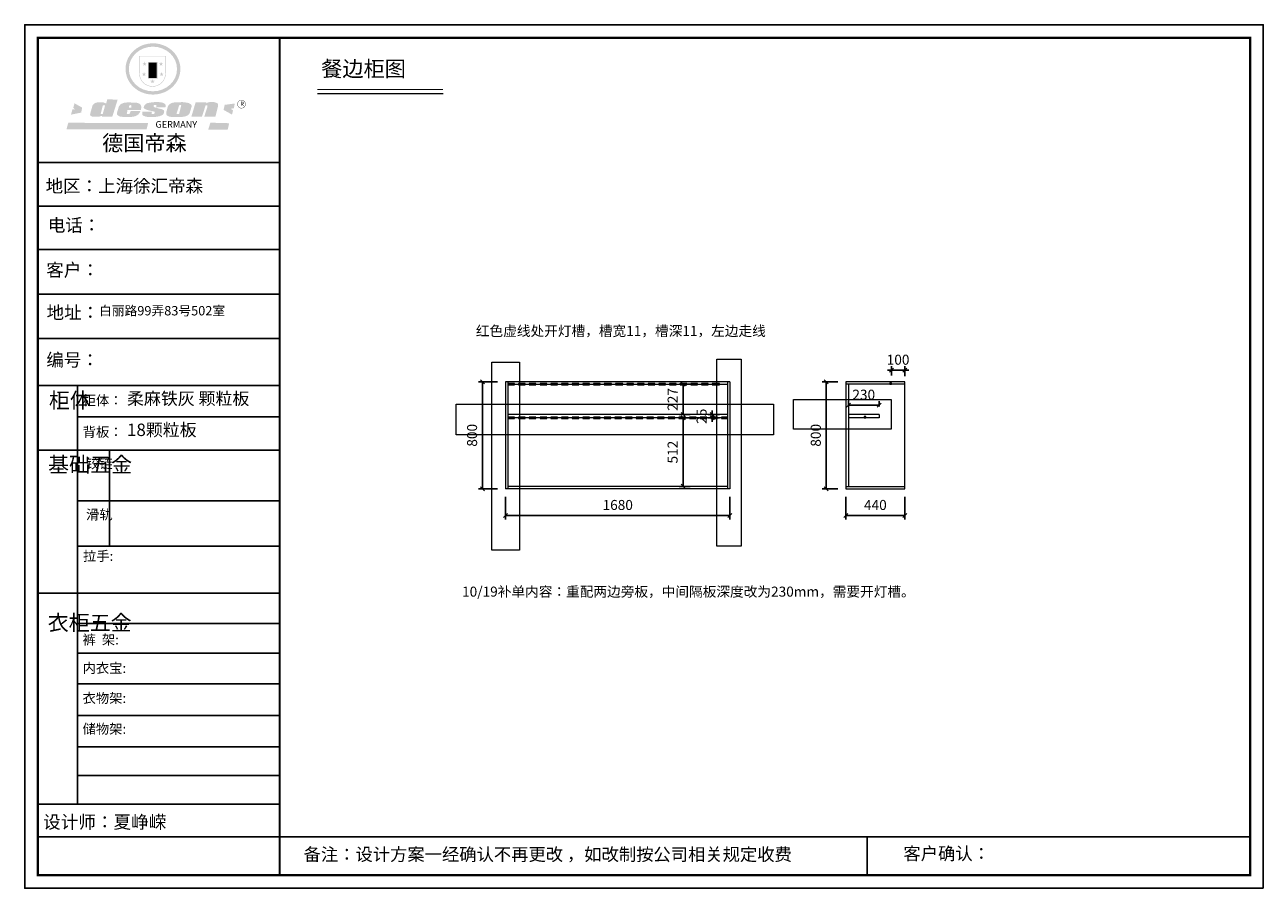
# Model space of a CAD drawing. Units: millimetres. Extents: x 96467 to 105740, y -170256 to -163793.
import ezdxf

# ---------------------------------------------------------------- set-up
doc = ezdxf.new("R2010")
doc.units = ezdxf.units.MM
doc.header["$LTSCALE"] = 8
doc.layers.add('01', color=7, linetype='Continuous')
doc.layers.add('1', color=7, linetype='Continuous', lineweight=20)
doc.layers.add('尺寸', color=7, linetype='Continuous', lineweight=9)
doc.styles.get("Standard").update_dxf_attribs({"font": 'times.ttf', "height": 75})
doc.dimstyles.new('ISO-25', dxfattribs={"dimtxt": 70, "dimasz": 30, "dimexe": 30, "dimexo": 60, "dimgap": 30, "dimtad": 1, "dimdec": 0, "dimtxsty": 'Standard', "dimblk": 'OBLIQUE', "dimcen": 30, "dimclre": 256, "dimclrt": 256, "dimadec": 0, "dimazin": 0, "dimtfac": 1, "dimtdec": 0, "dimtix": 1, "dimtmove": 2, "dimatfit": 3, "dimldrblk": 'OBLIQUE', "dimfxl": 1, "dimarcsym": 0})

# ---------------------------------------------------------------- blocks, each defined once
blk = doc.blocks.new('_Oblique')
at = {"color": 0, "lineweight": -2}
blk.add_line((-0.5, -0.5), (0.5, 0.5), dxfattribs=at)
blk = doc.blocks.new('*D12')
at = {"layer": 'Defpoints', "color": 0, "transparency": 16777216}
for p in [(102634.1, -166639.3), (102634.1, -166710.5), (102864.1, -166710.5)]:
    blk.add_point(p, dxfattribs=at)
at = {"layer": '尺寸', "lineweight": -2, "transparency": 16777216}
for p, q in [((102634.1, -166650.5), (102634.1, -166609.3)), ((102864.1, -166650.5), (102864.1, -166609.3))]:
    blk.add_line(p, q, dxfattribs=at)
at = {"layer": '尺寸', "color": 0, "lineweight": -2, "transparency": 16777216}
blk.add_line((102864.1, -166639.3), (102634.1, -166639.3), dxfattribs=at)
at = {"layer": '尺寸', "color": 0, "lineweight": -2, "transparency": 16777216, "xscale": 30, "yscale": 30, "zscale": 30, "rotation": 180}
blk.add_blockref('_Oblique', (102634.1, -166639.3), dxfattribs=at)
at = {"layer": '尺寸', "color": 0, "lineweight": -2, "transparency": 16777216, "xscale": 30, "yscale": 30, "zscale": 30}
blk.add_blockref('_Oblique', (102864.1, -166639.3), dxfattribs=at)
at = {"layer": '尺寸', "transparency": 16777216, "insert": (102749.1, -166571.2), "char_height": 75, "attachment_point": 5}
blk.add_mtext('230', dxfattribs=at)
blk = doc.blocks.new('*D11')
at = {"layer": 'Defpoints', "color": 0, "transparency": 16777216}
for p in [(102616.1, -167265.5), (103056.1, -167265.5), (103056.1, -167464.9)]:
    blk.add_point(p, dxfattribs=at)
at = {"layer": '尺寸', "lineweight": -2, "transparency": 16777216}
for p, q in [((102616.1, -167325.5), (102616.1, -167494.9)), ((103056.1, -167325.5), (103056.1, -167494.9))]:
    blk.add_line(p, q, dxfattribs=at)
at = {"layer": '尺寸', "color": 0, "lineweight": -2, "transparency": 16777216}
blk.add_line((102616.1, -167464.9), (103056.1, -167464.9), dxfattribs=at)
at = {"layer": '尺寸', "color": 0, "lineweight": -2, "transparency": 16777216, "xscale": 30, "yscale": 30, "zscale": 30, "rotation": 180}
blk.add_blockref('_Oblique', (102616.1, -167464.9), dxfattribs=at)
at = {"layer": '尺寸', "color": 0, "lineweight": -2, "transparency": 16777216, "xscale": 30, "yscale": 30, "zscale": 30}
blk.add_blockref('_Oblique', (103056.1, -167464.9), dxfattribs=at)
at = {"layer": '尺寸', "transparency": 16777216, "insert": (102836.1, -167396.7), "char_height": 75, "attachment_point": 5}
blk.add_mtext('440', dxfattribs=at)
blk = doc.blocks.new('*D10')
at = {"layer": 'Defpoints', "color": 0, "transparency": 16777216}
for p in [(102616.1, -166465.5), (102467.9, -167265.5), (102616.1, -167265.5)]:
    blk.add_point(p, dxfattribs=at)
at = {"layer": '尺寸', "lineweight": -2, "transparency": 16777216}
for p, q in [((102556.1, -166465.5), (102437.9, -166465.5)), ((102556.1, -167265.5), (102437.9, -167265.5))]:
    blk.add_line(p, q, dxfattribs=at)
at = {"layer": '尺寸', "color": 0, "lineweight": -2, "transparency": 16777216}
blk.add_line((102467.9, -166465.5), (102467.9, -167265.5), dxfattribs=at)
at = {"layer": '尺寸', "color": 0, "lineweight": -2, "transparency": 16777216, "xscale": 30, "yscale": 30, "zscale": 30}
for p, rotation in [((102467.9, -166465.5), 90), ((102467.9, -167265.5), 270)]:
    blk.add_blockref('_Oblique', p, dxfattribs=dict(at, rotation=rotation))
at = {"layer": '尺寸', "transparency": 16777216, "insert": (102399.7, -166865.5), "char_height": 75, "attachment_point": 5, "rotation": 90}
blk.add_mtext('800', dxfattribs=at)
blk = doc.blocks.new('*D9')
at = {"layer": 'Defpoints', "color": 0, "transparency": 16777216}
for p in [(102956.1, -166377.6), (102956.1, -166478), (103056.1, -166483.5)]:
    blk.add_point(p, dxfattribs=at)
at = {"layer": '尺寸', "lineweight": -2, "transparency": 16777216}
for p, q in [((102956.1, -166418), (102956.1, -166347.6)), ((103056.1, -166423.5), (103056.1, -166347.6))]:
    blk.add_line(p, q, dxfattribs=at)
at = {"layer": '尺寸', "color": 0, "lineweight": -2, "transparency": 16777216}
for p, q in [((102956.1, -166377.6), (102926.1, -166377.6)), ((103056.1, -166377.6), (102956.1, -166377.6)), ((103056.1, -166377.6), (103086.1, -166377.6))]:
    blk.add_line(p, q, dxfattribs=at)
at = {"layer": '尺寸', "color": 0, "lineweight": -2, "transparency": 16777216, "xscale": 30, "yscale": 30, "zscale": 30}
blk.add_blockref('_Oblique', (102956.1, -166377.6), dxfattribs=at)
at = {"layer": '尺寸', "color": 0, "lineweight": -2, "transparency": 16777216, "xscale": 30, "yscale": 30, "zscale": 30, "rotation": 180}
blk.add_blockref('_Oblique', (103056.1, -166377.6), dxfattribs=at)
at = {"layer": '尺寸', "transparency": 16777216, "insert": (103006.1, -166309.5), "char_height": 75, "attachment_point": 5}
blk.add_mtext('100', dxfattribs=at)
blk = doc.blocks.new('*D8')
at = {"layer": 'Defpoints', "color": 0, "transparency": 16777216}
for p in [(101612.9, -166735.5), (101728.8, -166710.5), (101728.8, -166735.5)]:
    blk.add_point(p, dxfattribs=at)
at = {"layer": '尺寸', "lineweight": -2, "transparency": 16777216}
for p, q in [((101668.8, -166710.5), (101582.9, -166710.5)), ((101668.8, -166735.5), (101582.9, -166735.5))]:
    blk.add_line(p, q, dxfattribs=at)
at = {"layer": '尺寸', "color": 0, "lineweight": -2, "transparency": 16777216}
for p, q in [((101612.9, -166710.5), (101612.9, -166680.5)), ((101612.9, -166710.5), (101612.9, -166735.5)), ((101612.9, -166735.5), (101612.9, -166765.5))]:
    blk.add_line(p, q, dxfattribs=at)
at = {"layer": '尺寸', "color": 0, "lineweight": -2, "transparency": 16777216, "xscale": 30, "yscale": 30, "zscale": 30}
for p, rotation in [((101612.9, -166710.5), 270), ((101612.9, -166735.5), 90)]:
    blk.add_blockref('_Oblique', p, dxfattribs=dict(at, rotation=rotation))
at = {"layer": '尺寸', "transparency": 16777216, "insert": (101544.7, -166723), "char_height": 75, "attachment_point": 5, "rotation": 90}
blk.add_mtext('25', dxfattribs=at)
blk = doc.blocks.new('*D7')
at = {"layer": 'Defpoints', "color": 0, "transparency": 16777216}
for p in [(100066.8, -167265.5), (101746.8, -167265.5), (101746.8, -167464.9)]:
    blk.add_point(p, dxfattribs=at)
at = {"layer": '尺寸', "lineweight": -2, "transparency": 16777216}
for p, q in [((100066.8, -167325.5), (100066.8, -167494.9)), ((101746.8, -167325.5), (101746.8, -167494.9))]:
    blk.add_line(p, q, dxfattribs=at)
at = {"layer": '尺寸', "color": 0, "lineweight": -2, "transparency": 16777216}
blk.add_line((100066.8, -167464.9), (101746.8, -167464.9), dxfattribs=at)
at = {"layer": '尺寸', "color": 0, "lineweight": -2, "transparency": 16777216, "xscale": 30, "yscale": 30, "zscale": 30, "rotation": 180}
blk.add_blockref('_Oblique', (100066.8, -167464.9), dxfattribs=at)
at = {"layer": '尺寸', "color": 0, "lineweight": -2, "transparency": 16777216, "xscale": 30, "yscale": 30, "zscale": 30}
blk.add_blockref('_Oblique', (101746.8, -167464.9), dxfattribs=at)
at = {"layer": '尺寸', "transparency": 16777216, "insert": (100906.8, -167396.7), "char_height": 75, "attachment_point": 5}
blk.add_mtext('1680', dxfattribs=at)
blk = doc.blocks.new('*D6')
at = {"layer": 'Defpoints', "color": 0, "transparency": 16777216}
for p in [(100066.8, -166465.5), (99894.2, -167265.5), (100066.8, -167265.5)]:
    blk.add_point(p, dxfattribs=at)
at = {"layer": '尺寸', "lineweight": -2, "transparency": 16777216}
for p, q in [((100006.8, -166465.5), (99864.2, -166465.5)), ((100006.8, -167265.5), (99864.2, -167265.5))]:
    blk.add_line(p, q, dxfattribs=at)
at = {"layer": '尺寸', "color": 0, "lineweight": -2, "transparency": 16777216}
blk.add_line((99894.2, -166465.5), (99894.2, -167265.5), dxfattribs=at)
at = {"layer": '尺寸', "color": 0, "lineweight": -2, "transparency": 16777216, "xscale": 30, "yscale": 30, "zscale": 30}
for p, rotation in [((99894.2, -166465.5), 90), ((99894.2, -167265.5), 270)]:
    blk.add_blockref('_Oblique', p, dxfattribs=dict(at, rotation=rotation))
at = {"layer": '尺寸', "transparency": 16777216, "insert": (99826, -166865.5), "char_height": 75, "attachment_point": 5, "rotation": 90}
blk.add_mtext('800', dxfattribs=at)
blk = doc.blocks.new('SAF')
h = blk.add_hatch(color=250)
h.dxf.hatch_style = 1
h.paths.add_polyline_path([(129249, 28066), (129001, 28066), (129001, 27903, 1), (129249, 27903)])
h.paths.add_polyline_path([(129244, 28061), (129244, 27903, -1), (129006, 27903), (129006, 28061)], flags=16)
h = blk.add_hatch(color=256)
h.paths.add_polyline_path([(129224, 27997), (129209, 27997), (129204, 28012), (129199, 27997), (129184, 27997), (129196, 27988), (129192, 27973), (129204, 27982), (129217, 27973), (129212, 27988)])
h.paths.add_polyline_path([(129230, 27901), (129214, 27901), (129209, 27916), (129204, 27901), (129189, 27901), (129202, 27892), (129197, 27877), (129209, 27886), (129222, 27877), (129217, 27892)])
h.paths.add_polyline_path([(129145, 27834), (129130, 27834), (129125, 27849), (129120, 27834), (129105, 27834), (129117, 27825), (129112, 27810), (129125, 27819), (129138, 27810), (129133, 27825)])
h.paths.add_polyline_path([(129066, 27901), (129051, 27901), (129046, 27916), (129041, 27901), (129026, 27901), (129038, 27892), (129034, 27877), (129046, 27886), (129059, 27877), (129054, 27892)])
h.paths.add_polyline_path([(129072, 27997), (129056, 27997), (129051, 28012), (129046, 27997), (129031, 27997), (129043, 27988), (129039, 27973), (129051, 27982), (129064, 27973), (129059, 27988)])
h = blk.add_hatch(color=250)
h.dxf.hatch_style = 1
h.paths.add_polyline_path([(129173, 28010), (129083, 28010), (129083, 27853), (129173, 27853)])
h.paths.add_polyline_path([(129165, 27861), (129090, 27861), (129090, 28002), (129165, 28002)], flags=16)
blk.add_hatch(color=256).paths.add_polyline_path([(129165, 28002), (129090, 28002), (129090, 27955), (129165, 27955)])
h = blk.add_hatch(color=1)
h.dxf.hatch_style = 1
h.paths.add_polyline_path([(129165, 27955), (129090, 27955), (129090, 27908), (129165, 27908)])
h = blk.add_hatch(color=2)
h.dxf.hatch_style = 1
h.paths.add_polyline_path([(129165, 27908), (129090, 27908), (129090, 27861), (129165, 27861)])
h = blk.add_hatch(color=157)
h.paths.add_polyline_path([(128801, 27659), (128704, 27662), (128695, 27626), (128688, 27626), (128687, 27626), (128685, 27627), (128684, 27627), (128682, 27628), (128679, 27629), (128677, 27630), (128673, 27632), (128669, 27633), (128665, 27634), (128657, 27634), (128653, 27635), (128651, 27635), (128648, 27635), (128646, 27635), (128642, 27635), (128634, 27635), (128631, 27635), (128629, 27635), (128627, 27635), (128625, 27635), (128623, 27635), (128622, 27635), (128621, 27634), (128620, 27634), (128618, 27634), (128616, 27634), (128612, 27633), (128606, 27632), (128603, 27631), (128602, 27631), (128601, 27630), (128601, 27630), (128600, 27630), (128599, 27630), (128598, 27630), (128598, 27630), (128597, 27629), (128597, 27629), (128597, 27629), (128597, 27629), (128596, 27629), (128596, 27629), (128595, 27629), (128595, 27629), (128595, 27628), (128594, 27628), (128593, 27628), (128592, 27627), (128591, 27627), (128591, 27627), (128591, 27627), (128590, 27627), (128590, 27626), (128589, 27626), (128589, 27626), (128589, 27626), (128588, 27625), (128588, 27625), (128587, 27625), (128587, 27625), (128587, 27624), (128586, 27624), (128586, 27624), (128586, 27624), (128586, 27624), (128585, 27623), (128585, 27623), (128584, 27623), (128583, 27622), (128583, 27621), (128582, 27621), (128581, 27621), (128581, 27620), (128581, 27620), (128580, 27620), (128580, 27620), (128580, 27619), (128579, 27619), (128579, 27619), (128578, 27618), (128578, 27618), (128577, 27617), (128576, 27617), (128576, 27616), (128575, 27615), (128575, 27615), (128574, 27614), (128574, 27614), (128573, 27613), (128573, 27612), (128572, 27611), (128571, 27610), (128571, 27609), (128570, 27608), (128569, 27606), (128568, 27604), (128567, 27603), (128547, 27533), (128546, 27527), (128546, 27524), (128545, 27519), (128546, 27515), (128548, 27512), (128553, 27507), (128557, 27504), (128566, 27502), (128574, 27501), (128586, 27501), (128596, 27501), (128631, 27501), (128643, 27506), (128650, 27508), (128657, 27509), (128656, 27502), (128752, 27502)])
h.paths.add_polyline_path([(128682, 27598), (128681, 27592), (128663, 27529), (128662, 27527), (128660, 27525), (128646, 27525), (128645, 27526), (128644, 27528), (128644, 27530), (128662, 27601), (128664, 27604), (128665, 27606), (128666, 27607), (128667, 27607), (128669, 27607), (128682, 27607), (128682, 27607), (128682, 27606)], flags=16)
h = blk.add_hatch(color=157)
h.paths.add_polyline_path([(129018, 27605), (129015, 27610), (129010, 27616), (129006, 27620), (129001, 27623), (128996, 27625), (128988, 27627), (128981, 27630), (128977, 27631), (128970, 27632), (128887, 27633), (128879, 27632), (128871, 27631), (128863, 27630), (128856, 27628), (128849, 27626), (128843, 27623), (128838, 27621), (128834, 27619), (128830, 27616), (128825, 27612), (128821, 27607), (128819, 27603), (128815, 27599), (128812, 27594), (128811, 27590), (128799, 27551), (128796, 27538), (128795, 27529), (128795, 27523), (128796, 27522), (128796, 27521), (128797, 27519), (128798, 27518), (128799, 27516), (128802, 27514), (128805, 27511), (128809, 27509), (128815, 27505), (128820, 27503), (128828, 27501), (128839, 27500), (128849, 27499), (128862, 27498), (128925, 27498), (128937, 27500), (128944, 27501), (128951, 27502), (128959, 27504), (128969, 27507), (128975, 27511), (128980, 27513), (128986, 27516), (128990, 27519), (128994, 27523), (128999, 27529), (129003, 27534), (129006, 27539), (129009, 27545), (129012, 27553), (128921, 27553), (128920, 27545), (128917, 27540), (128915, 27532), (128912, 27528), (128907, 27525), (128893, 27525), (128886, 27526), (128887, 27530), (128889, 27542), (128892, 27562), (129017, 27562), (129019, 27574), (129020, 27582), (129020, 27589), (129020, 27596)])
h.paths.add_polyline_path([(128906, 27594), (128907, 27598), (128908, 27601), (128909, 27603), (128911, 27605), (128912, 27606), (128913, 27607), (128916, 27608), (128918, 27608), (128921, 27608), (128923, 27607), (128925, 27607), (128926, 27605), (128928, 27604), (128928, 27602), (128928, 27600), (128928, 27596), (128928, 27592), (128927, 27590), (128927, 27586), (128905, 27586), (128905, 27591)], flags=16)
h.paths.add_polyline_path([(129167, 27582), (129163, 27583), (129159, 27584), (129154, 27585), (129149, 27587), (129145, 27588), (129142, 27590), (129139, 27592), (129137, 27595), (129136, 27598), (129136, 27599), (129136, 27601), (129136, 27603), (129137, 27605), (129137, 27606), (129138, 27606), (129138, 27608), (129140, 27608), (129162, 27608), (129162, 27592), (129158, 27592), (129158, 27588), (129244, 27588), (129246, 27592), (129247, 27595), (129247, 27599), (129247, 27604), (129247, 27610), (129243, 27616), (129238, 27620), (129234, 27624), (129227, 27627), (129220, 27630), (129213, 27632), (129198, 27635), (129185, 27636), (129169, 27636), (129155, 27636), (129143, 27636), (129129, 27635), (129118, 27633), (129106, 27632), (129094, 27630), (129089, 27629), (129083, 27628), (129074, 27625), (129070, 27623), (129064, 27620), (129061, 27617), (129057, 27614), (129055, 27612), (129054, 27611), (129053, 27610), (129051, 27608), (129050, 27606), (129049, 27605), (129048, 27604), (129048, 27602), (129047, 27601), (129046, 27598), (129045, 27596), (129045, 27594), (129045, 27592), (129044, 27589), (129044, 27587), (129044, 27584), (129044, 27582), (129045, 27580), (129046, 27579), (129048, 27577), (129051, 27575), (129056, 27571), (129060, 27569), (129063, 27568), (129066, 27567), (129072, 27565), (129076, 27564), (129082, 27562), (129100, 27557), (129127, 27551), (129138, 27548), (129143, 27547), (129144, 27546), (129145, 27545), (129145, 27541), (129145, 27534), (129145, 27533), (129144, 27532), (129141, 27529), (129138, 27527), (129137, 27526), (129134, 27526), (129118, 27526), (129118, 27527), (129118, 27538), (129118, 27539), (129118, 27540), (129119, 27542), (129119, 27543), (129121, 27544), (129121, 27548), (129031, 27548), (129031, 27535), (129030, 27527), (129030, 27524), (129030, 27521), (129030, 27519), (129032, 27517), (129035, 27513), (129040, 27511), (129043, 27509), (129050, 27506), (129057, 27503), (129066, 27501), (129074, 27499), (129085, 27499), (129156, 27499), (129169, 27501), (129186, 27504), (129197, 27508), (129212, 27514), (129215, 27516), (129219, 27518), (129223, 27522), (129227, 27527), (129230, 27532), (129232, 27538), (129233, 27544), (129234, 27549), (129233, 27552), (129232, 27556), (129230, 27559), (129228, 27561), (129225, 27563), (129222, 27565), (129218, 27567), (129213, 27569), (129206, 27572), (129198, 27574), (129190, 27575), (129185, 27576), (129180, 27578), (129176, 27579), (129172, 27580)])
h.paths.add_polyline_path([(129467, 27527), (129470, 27533), (129486, 27585), (129489, 27597), (129489, 27602), (129487, 27607), (129485, 27611), (129483, 27614), (129480, 27617), (129477, 27619), (129473, 27621), (129467, 27624), (129462, 27627), (129450, 27630), (129437, 27632), (129427, 27634), (129416, 27635), (129402, 27636), (129343, 27634), (129334, 27634), (129321, 27632), (129313, 27630), (129305, 27628), (129297, 27625), (129288, 27619), (129281, 27614), (129276, 27610), (129273, 27605), (129269, 27598), (129266, 27590), (129254, 27545), (129254, 27535), (129254, 27530), (129255, 27524), (129255, 27521), (129256, 27518), (129258, 27515), (129260, 27512), (129264, 27510), (129268, 27507), (129274, 27505), (129277, 27503), (129282, 27502), (129287, 27501), (129291, 27500), (129295, 27499), (129302, 27498), (129308, 27498), (129316, 27498), (129404, 27499), (129411, 27500), (129417, 27501), (129422, 27502), (129430, 27504), (129440, 27507), (129446, 27510), (129452, 27513), (129457, 27516), (129461, 27520), (129464, 27523)])
h.paths.add_polyline_path([(129349, 27529), (129349, 27530), (129372, 27603), (129374, 27606), (129374, 27607), (129376, 27608), (129377, 27608), (129389, 27608), (129390, 27608), (129392, 27607), (129392, 27605), (129373, 27530), (129372, 27529), (129370, 27527), (129368, 27526), (129364, 27526), (129350, 27525), (129350, 27525), (129349, 27526), (129349, 27527)], flags=16)
h.paths.add_polyline_path([(129618, 27604), (129619, 27606), (129620, 27607), (129621, 27607), (129623, 27607), (129631, 27607), (129634, 27607), (129635, 27606), (129636, 27605), (129636, 27602), (129636, 27599), (129636, 27596), (129636, 27593), (129635, 27590), (129606, 27501), (129710, 27501), (129734, 27597), (129734, 27605), (129735, 27609), (129734, 27615), (129734, 27618), (129733, 27620), (129731, 27622), (129729, 27624), (129722, 27628), (129714, 27631), (129707, 27634), (129705, 27634), (129703, 27635), (129700, 27636), (129698, 27636), (129697, 27636), (129688, 27636), (129681, 27636), (129671, 27636), (129665, 27636), (129658, 27636), (129655, 27636), (129652, 27635), (129649, 27635), (129646, 27634), (129643, 27634), (129640, 27633), (129637, 27632), (129635, 27630), (129633, 27629), (129631, 27628), (129629, 27626), (129625, 27626), (129626, 27634), (129526, 27634), (129486, 27500), (129585, 27501)])
h = blk.add_hatch(color=157)
h.dxf.hatch_style = 1
h.paths.add_polyline_path([(129913, 27617, 1), (129991, 27617, 1)])
h.paths.add_polyline_path([(129988, 27617, -1), (129916, 27617, -1)], flags=16)
h = blk.add_hatch(color=1)
h.dxf.hatch_style = 1
h.paths.add_polyline_path([(128471, 27585), (128400, 27625), (128388, 27582), (128405, 27570), (128381, 27568), (128367, 27520), (128462, 27539)])
h.paths.add_polyline_path([(129890, 27623), (129796, 27611), (129786, 27564), (129864, 27520), (129874, 27559), (129853, 27574), (129881, 27579)])
h.paths.add_polyline_path([(129838, 27440), (129663, 27445), (129643, 27380), (129824, 27381)])
h.paths.add_polyline_path([(129085, 27442), (128342, 27444), (128325, 27383), (129070, 27384)])
at = {"color": 157, "attachment_point": 1}
for s, insert, char_height, width in [('{\\fArial|b0|i0|c0|p34;R}', (129941, 27639), 39.54, 33.17), ('{\\fArial|b0|i0|c0|p34;GERMANY}', (129153, 27460), 61.78, 102919.53)]:
    blk.add_mtext(s, dxfattribs=dict(at, insert=insert, char_height=char_height, width=width))
blk = doc.blocks.new('AFERT')
h = blk.add_hatch(color=250)
h.dxf.hatch_style = 1
edge = h.paths.add_edge_path()
edge.add_spline(control_points=[(128875, 27944), (128875, 27938), (128875, 27931), (128877, 27913), (128879, 27902), (128884, 27881), (128887, 27870), (128895, 27850), (128900, 27840), (128912, 27820), (128918, 27811), (128932, 27794), (128940, 27785), (128956, 27770), (128965, 27763), (128983, 27749), (128993, 27743), (129013, 27732), (129023, 27728), (129045, 27720), (129056, 27716), (129078, 27711), (129090, 27709), (129113, 27707), (129124, 27706), (129147, 27707), (129159, 27708), (129182, 27711), (129193, 27714), (129215, 27720), (129226, 27724), (129247, 27733), (129257, 27738), (129275, 27749), (129283, 27754), (129298, 27766), (129305, 27772), (129319, 27785), (129325, 27792), (129337, 27806), (129343, 27814), (129353, 27829), (129357, 27838), (129366, 27856), (129370, 27866), (129377, 27887), (129379, 27898), (129383, 27919), (129384, 27930), (129384, 27951), (129384, 27960), (129382, 27977), (129380, 27984), (129377, 27999), (129375, 28007), (129370, 28021), (129368, 28028), (129361, 28043), (129357, 28051), (129348, 28067), (129343, 28074), (129332, 28089), (129326, 28096), (129314, 28109), (129307, 28115), (129291, 28129), (129281, 28136), (129260, 28149), (129249, 28155), (129228, 28164), (129219, 28167), (129197, 28174), (129184, 28177), (129161, 28181), (129151, 28182), (129128, 28183), (129115, 28182), (129092, 28180), (129081, 28178), (129059, 28173), (129046, 28170), (129023, 28161), (129012, 28156), (128993, 28145), (128984, 28140), (128966, 28127), (128957, 28120), (128940, 28103), (128932, 28095), (128917, 28076), (128911, 28066), (128900, 28048), (128896, 28040), (128888, 28021), (128885, 28011), (128879, 27989), (128877, 27979), (128875, 27960), (128875, 27952), (128875, 27944)], knot_values=[0, 0, 0, 0, 0.08344, 0.08344, 0.221011, 0.221011, 0.358582, 0.358582, 0.496153, 0.496153, 0.633724, 0.633724, 0.771295, 0.771295, 0.908866, 0.908866, 1.046437, 1.046437, 1.184008, 1.184008, 1.321579, 1.321579, 1.45915, 1.45915, 1.596721, 1.596721, 1.734292, 1.734292, 1.871863, 1.871863, 2.009434, 2.009434, 2.147005, 2.147005, 2.261445, 2.261445, 2.375884, 2.375884, 2.490324, 2.490324, 2.604764, 2.604764, 2.719204, 2.719204, 2.856038, 2.856038, 2.992873, 2.992873, 3.129708, 3.129708, 3.244736, 3.244736, 3.340002, 3.340002, 3.435269, 3.435269, 3.530535, 3.530535, 3.641049, 3.641049, 3.751563, 3.751563, 3.862077, 3.862077, 3.972591, 3.972591, 4.120868, 4.120868, 4.269951, 4.269951, 4.392246, 4.392246, 4.543829, 4.543829, 4.669237, 4.669237, 4.820987, 4.820987, 4.946437, 4.946437, 5.096748, 5.096748, 5.242147, 5.242147, 5.36333, 5.36333, 5.508179, 5.508179, 5.653028, 5.653028, 5.797877, 5.797877, 5.914044, 5.914044, 6.049342, 6.049342, 6.184641, 6.184641, 6.283185, 6.283185, 6.283185, 6.283185], degree=3, periodic=0)
edge = h.paths.add_edge_path(flags=16)
edge.add_ellipse((129129, 27944), major_axis=(-224, 0), ratio=0.926136, start_angle=0, end_angle=360)
blk.add_blockref('SAF', (0, 0))
blk = doc.blocks.new('帝森衣柜')
at = {"color": 0, "linetype": 'ByBlock', "lineweight": -3}
for p, q in [((1908.9, 5431.3), (97.6, 5431.3)), ((1752.8, 5431.3), (97.6, 5431.3)), ((1752.8, 5431.3), (97.6, 5431.3)), ((1908.9, 5105.5), (97.6, 5105.5)), ((1908.9, 4780.8), (107.9, 4780.8)), ((1908.9, 4447.5), (97.6, 4447.5)), ((1908.9, 4114.3), (97.6, 4114.3)), ((395.6, 3762.7), (395.6, 629.2)), ((1908.9, 3529.5), (395.6, 3529.5)), ((1908.9, 3278.6), (97.6, 3278.6)), ((1908.9, 2900.5), (395.6, 2900.5)), ((1908.9, 2561.1), (395.6, 2561.1)), ((1908.9, 2209.2), (97.6, 2209.2)), ((1908.9, 1980.6), (395.6, 1980.6)), ((1908.9, 1760), (395.6, 1760)), ((1908.9, 1529.3), (395.6, 1529.3)), ((1908.9, 1291.6), (395.6, 1291.6)), ((1908.9, 1058), (395.6, 1058)), ((1908.9, 844.7), (395.6, 844.7)), ((1908.9, 628.3), (97.6, 628.3)), ((1908.9, 385.2), (97.6, 385.2)), ((1908.9, 385.2), (9176.4, 385.2)), ((6308.1, 385.2), (6308.1, 97.4))]:
    blk.add_line(p, q, dxfattribs=at)
at = {"color": 0, "linetype": 'ByBlock', "lineweight": -3, "ltscale": 3}
blk.add_line((634, 3278.6), (634, 2561.1), dxfattribs=at)
at = {"color": 0, "linetype": 'ByBlock', "lineweight": -3}
blk.add_lwpolyline([(9273.8, 0), (0, 0), (0, 6462.7), (9273.8, 6462.7)], close=True, dxfattribs=at)
blk.add_lwpolyline([(9273.8, 0), (0, 0), (0, 6462.7), (9273.8, 6462.7)], close=True, dxfattribs=at)
blk.add_lwpolyline([(9273.8, 0), (0, 0), (0, 6462.7), (9273.8, 6462.7)], close=True, dxfattribs=at)
at = {"color": 0, "linetype": 'ByBlock', "lineweight": -3, "const_width": 16.2}
blk.add_lwpolyline([(9176.4, 97.4), (97.6, 97.4), (97.6, 6365.4), (9176.4, 6365.4)], close=True, dxfattribs=at)
blk.add_lwpolyline([(9176.4, 97.4), (97.6, 97.4), (97.6, 6365.4), (9176.4, 6365.4)], close=True, dxfattribs=at)
blk.add_lwpolyline([(9176.4, 97.4), (97.6, 97.4), (97.6, 6365.4), (9176.4, 6365.4)], close=True, dxfattribs=at)
blk.add_lwpolyline([(1908.9, 6365.4), (1908.9, 97.4)], dxfattribs=at)
at = {"layer": '01', "linetype": 'ByBlock', "lineweight": -3}
blk.add_line((1908.9, 3762.7), (97.6, 3762.7), dxfattribs=at)
at = {"linetype": 'ByBlock', "lineweight": -3, "xscale": 0.8054840119555592, "yscale": 0.8054840119555592, "zscale": 0.8054840119555592}
blk.add_blockref('AFERT', (-103051.6, -16376.5), dxfattribs=at)
at = {"color": 0, "linetype": 'ByBlock', "lineweight": -3, "attachment_point": 1}
for s, insert, char_height, width in [('{\\fSimSun|b0|i0|c134|p54;德国帝森}', (579.1, 5636), 115.99, 1461.266), ('{\\fSimSun|b0|i0|c134|p54;地区：上海徐汇帝森}', (156.2, 5304.1), 96, 1278.037), ('{\\fSimSun|b0|i0|c134|p54;电话：}', (173.2, 5011.4), 96, 1700.389), ('{\\fSimSun|b0|i0|c134|p54;客户：}', (160.7, 4676.2), 96.658, 1411.134), ('{\\fSimSun|b0|i0|c134|p54;柜体}', (180.8, 3709.2), 115.2, 78.746), ('{\\fSimSun|b0|i0|c134|p54;柜体：}', (434, 3688), 72.943, 1156.673), ('{\\fSimSun|b0|i0|c134|p54;背板：}', (434, 3451.8), 72.943, 825.947), ('{\\fSimSun|b0|i0|c134|p54;^I基础五金}', (174.6, 3228.7), 115.2, 78.746), ('{\\fSimSun|b0|i0|c134|p54;铰链}', (459.1, 3216.5), 72.96, 78.746), ('{\\fSimSun|b0|i0|c134|p54;滑轨}', (459.1, 2833.2), 72.96, 78.746), ('{\\fSimSun|b0|i0|c134|p54;^I衣柜五金}', (171.7, 2044.5), 115.2, 78.746), ('{\\fSimSun|b0|i0|c134|p54;裤  架:}', (433.2, 1897.1), 72.943, 825.947), ('{\\fSimSun|b0|i0|c134|p54;内衣宝:}', (433.2, 1684), 72.943, 825.947), ('{\\fSimSun|b0|i0|c134|p54;衣物架:}', (433.2, 1459.4), 72.943, 825.947), ('{\\fSimSun|b0|i0|c134|p54;储物架:}', (433.2, 1229), 72.943, 825.947), ('{\\fSimSun|b0|i0|c134|p54;设计师：夏峥嵘}', (137.2, 544), 96.658, 1712.782)]:
    blk.add_mtext(s, dxfattribs=dict(at, insert=insert, char_height=char_height, width=width))
for s, insert, char_height in [('{\\fSimSun|b0|i0|c134|p54;\\H1.17x;编号：}', (161.6, 4002.5), 82.056), ('{\\fSimSun|b0|i0|c134|p54;拉手:}', (436.1, 2523.1), 72.943), ('{\\fSimSun|b0|i0|c134|p54;备注：设计方案一经确认不再更改 ，如改制按公司相关规定收费}', (2087.7, 300.9), 94.962), ('{\\fSimSun|b0|i0|c134|p54;客户确认：}', (6579.6, 307.1), 94.962)]:
    blk.add_mtext(s, dxfattribs=dict(at, insert=insert, char_height=char_height))
blk = doc.blocks.new('*D5')
at = {"layer": 'Defpoints', "color": 0, "transparency": 16777216}
for p in [(101508, -166735.5), (101395.7, -167247.5), (101508, -167247.5)]:
    blk.add_point(p, dxfattribs=at)
at = {"layer": '尺寸', "lineweight": -2, "transparency": 16777216}
for p, q in [((101448, -166735.5), (101365.7, -166735.5)), ((101448, -167247.5), (101365.7, -167247.5))]:
    blk.add_line(p, q, dxfattribs=at)
at = {"layer": '尺寸', "color": 0, "lineweight": -2, "transparency": 16777216}
blk.add_line((101395.7, -166735.5), (101395.7, -167247.5), dxfattribs=at)
at = {"layer": '尺寸', "color": 0, "lineweight": -2, "transparency": 16777216, "xscale": 30, "yscale": 30, "zscale": 30}
for p, rotation in [((101395.7, -166735.5), 90), ((101395.7, -167247.5), 270)]:
    blk.add_blockref('_Oblique', p, dxfattribs=dict(at, rotation=rotation))
at = {"layer": '尺寸', "transparency": 16777216, "insert": (101327.5, -166991.5), "char_height": 75, "attachment_point": 5, "rotation": 90}
blk.add_mtext('512', dxfattribs=at)
blk = doc.blocks.new('*D4')
at = {"layer": 'Defpoints', "color": 0, "transparency": 16777216}
for p in [(101508, -166483.5), (101395.7, -166710.5), (101508, -166710.5)]:
    blk.add_point(p, dxfattribs=at)
at = {"layer": '尺寸', "lineweight": -2, "transparency": 16777216}
for p, q in [((101448, -166483.5), (101365.7, -166483.5)), ((101448, -166710.5), (101365.7, -166710.5))]:
    blk.add_line(p, q, dxfattribs=at)
at = {"layer": '尺寸', "color": 0, "lineweight": -2, "transparency": 16777216}
blk.add_line((101395.7, -166483.5), (101395.7, -166710.5), dxfattribs=at)
at = {"layer": '尺寸', "color": 0, "lineweight": -2, "transparency": 16777216, "xscale": 30, "yscale": 30, "zscale": 30}
for p, rotation in [((101395.7, -166483.5), 90), ((101395.7, -166710.5), 270)]:
    blk.add_blockref('_Oblique', p, dxfattribs=dict(at, rotation=rotation))
at = {"layer": '尺寸', "transparency": 16777216, "insert": (101327.4, -166597), "char_height": 75, "attachment_point": 5, "rotation": 90}
blk.add_mtext('227', dxfattribs=at)

msp = doc.modelspace()

# ---------------------------------------------------------------- hatches: boundary and pattern name
at = {"layer": '尺寸'}
h = msp.add_hatch(color=1, dxfattribs=at)
h.dxf.hatch_style = 1
h.paths.add_polyline_path([(100084.8, -166488.5), (100134.8, -166488.5), (100134.8, -166478.5), (100084.8, -166478.5)])
h = msp.add_hatch(color=1, dxfattribs=at)
h.dxf.hatch_style = 1
h.paths.add_polyline_path([(100164.8, -166488.5), (100214.8, -166488.5), (100214.8, -166478.5), (100164.8, -166478.5)])
h = msp.add_hatch(color=1, dxfattribs=at)
h.dxf.hatch_style = 1
h.paths.add_polyline_path([(100244.8, -166488.5), (100294.8, -166488.5), (100294.8, -166478.5), (100244.8, -166478.5)])
h = msp.add_hatch(color=1, dxfattribs=at)
h.dxf.hatch_style = 1
h.paths.add_polyline_path([(100324.8, -166488.5), (100374.8, -166488.5), (100374.8, -166478.5), (100324.8, -166478.5)])
h = msp.add_hatch(color=1, dxfattribs=at)
h.dxf.hatch_style = 1
h.paths.add_polyline_path([(100404.8, -166488.5), (100454.8, -166488.5), (100454.8, -166478.5), (100404.8, -166478.5)])
h = msp.add_hatch(color=1, dxfattribs=at)
h.dxf.hatch_style = 1
h.paths.add_polyline_path([(100484.8, -166488.5), (100534.8, -166488.5), (100534.8, -166478.5), (100484.8, -166478.5)])
h = msp.add_hatch(color=1, dxfattribs=at)
h.dxf.hatch_style = 1
h.paths.add_polyline_path([(100564.8, -166488.5), (100614.8, -166488.5), (100614.8, -166478.5), (100564.8, -166478.5)])
h = msp.add_hatch(color=1, dxfattribs=at)
h.dxf.hatch_style = 1
h.paths.add_polyline_path([(100644.8, -166488.5), (100694.8, -166488.5), (100694.8, -166478.5), (100644.8, -166478.5)])
h = msp.add_hatch(color=1, dxfattribs=at)
h.dxf.hatch_style = 1
h.paths.add_polyline_path([(100724.8, -166488.5), (100774.8, -166488.5), (100774.8, -166478.5), (100724.8, -166478.5)])
h = msp.add_hatch(color=1, dxfattribs=at)
h.dxf.hatch_style = 1
h.paths.add_polyline_path([(100804.8, -166488.5), (100859.8, -166488.5), (100859.8, -166478.5), (100804.8, -166478.5)])
h = msp.add_hatch(color=1, dxfattribs=at)
h.dxf.hatch_style = 1
h.paths.add_polyline_path([(100889.8, -166488.5), (100944.8, -166488.5), (100944.8, -166478.5), (100889.8, -166478.5)])
h = msp.add_hatch(color=1, dxfattribs=at)
h.dxf.hatch_style = 1
h.paths.add_polyline_path([(100974.8, -166488.5), (101024.8, -166488.5), (101024.8, -166478.5), (100974.8, -166478.5)])
h = msp.add_hatch(color=1, dxfattribs=at)
h.dxf.hatch_style = 1
h.paths.add_polyline_path([(101054.8, -166488.5), (101104.8, -166488.5), (101104.8, -166478.5), (101054.8, -166478.5)])
h = msp.add_hatch(color=1, dxfattribs=at)
h.dxf.hatch_style = 1
h.paths.add_polyline_path([(101134.8, -166488.5), (101184.8, -166488.5), (101184.8, -166478.5), (101134.8, -166478.5)])
h = msp.add_hatch(color=1, dxfattribs=at)
h.dxf.hatch_style = 1
h.paths.add_polyline_path([(101214.8, -166488.5), (101264.8, -166488.5), (101264.8, -166478.5), (101214.8, -166478.5)])
h = msp.add_hatch(color=1, dxfattribs=at)
h.dxf.hatch_style = 1
h.paths.add_polyline_path([(101294.8, -166488.5), (101344.8, -166488.5), (101344.8, -166478.5), (101294.8, -166478.5)])
h = msp.add_hatch(color=1, dxfattribs=at)
h.dxf.hatch_style = 1
h.paths.add_polyline_path([(101374.8, -166488.5), (101424.8, -166488.5), (101424.8, -166478.5), (101374.8, -166478.5)])
h = msp.add_hatch(color=1, dxfattribs=at)
h.dxf.hatch_style = 1
h.paths.add_polyline_path([(101454.8, -166488.5), (101504.8, -166488.5), (101504.8, -166478.5), (101454.8, -166478.5)])
h = msp.add_hatch(color=1, dxfattribs=at)
h.dxf.hatch_style = 1
h.paths.add_polyline_path([(101534.8, -166488.5), (101584.8, -166488.5), (101584.8, -166478.5), (101534.8, -166478.5)])
h = msp.add_hatch(color=1, dxfattribs=at)
h.dxf.hatch_style = 1
h.paths.add_polyline_path([(101614.8, -166488.5), (101669.8, -166488.5), (101669.8, -166478.5), (101614.8, -166478.5)])
h = msp.add_hatch(color=1, dxfattribs=at)
h.dxf.hatch_style = 1
h.paths.add_polyline_path([(100084.8, -166740.5), (100134.8, -166740.5), (100134.8, -166730.5), (100084.8, -166730.5)])
h = msp.add_hatch(color=1, dxfattribs=at)
h.dxf.hatch_style = 1
h.paths.add_polyline_path([(100164.8, -166740.5), (100214.8, -166740.5), (100214.8, -166730.5), (100164.8, -166730.5)])
h = msp.add_hatch(color=1, dxfattribs=at)
h.dxf.hatch_style = 1
h.paths.add_polyline_path([(100244.8, -166740.5), (100294.8, -166740.5), (100294.8, -166730.5), (100244.8, -166730.5)])
h = msp.add_hatch(color=1, dxfattribs=at)
h.dxf.hatch_style = 1
h.paths.add_polyline_path([(100324.8, -166740.5), (100374.8, -166740.5), (100374.8, -166730.5), (100324.8, -166730.5)])
h = msp.add_hatch(color=1, dxfattribs=at)
h.dxf.hatch_style = 1
h.paths.add_polyline_path([(100404.8, -166740.5), (100454.8, -166740.5), (100454.8, -166730.5), (100404.8, -166730.5)])
h = msp.add_hatch(color=1, dxfattribs=at)
h.dxf.hatch_style = 1
h.paths.add_polyline_path([(100484.8, -166740.5), (100534.8, -166740.5), (100534.8, -166730.5), (100484.8, -166730.5)])
h = msp.add_hatch(color=1, dxfattribs=at)
h.dxf.hatch_style = 1
h.paths.add_polyline_path([(100564.8, -166740.5), (100614.8, -166740.5), (100614.8, -166730.5), (100564.8, -166730.5)])
h = msp.add_hatch(color=1, dxfattribs=at)
h.dxf.hatch_style = 1
h.paths.add_polyline_path([(100644.8, -166740.5), (100694.8, -166740.5), (100694.8, -166730.5), (100644.8, -166730.5)])
h = msp.add_hatch(color=1, dxfattribs=at)
h.dxf.hatch_style = 1
h.paths.add_polyline_path([(100724.8, -166740.5), (100774.8, -166740.5), (100774.8, -166730.5), (100724.8, -166730.5)])
h = msp.add_hatch(color=1, dxfattribs=at)
h.dxf.hatch_style = 1
h.paths.add_polyline_path([(100804.8, -166740.5), (100854.8, -166740.5), (100854.8, -166730.5), (100804.8, -166730.5)])
h = msp.add_hatch(color=1, dxfattribs=at)
h.dxf.hatch_style = 1
h.paths.add_polyline_path([(100884.8, -166740.5), (100934.8, -166740.5), (100934.8, -166730.5), (100884.8, -166730.5)])
h = msp.add_hatch(color=1, dxfattribs=at)
h.dxf.hatch_style = 1
h.paths.add_polyline_path([(100964.8, -166740.5), (101014.8, -166740.5), (101014.8, -166730.5), (100964.8, -166730.5)])
h = msp.add_hatch(color=1, dxfattribs=at)
h.dxf.hatch_style = 1
h.paths.add_polyline_path([(101044.8, -166740.5), (101094.8, -166740.5), (101094.8, -166730.5), (101044.8, -166730.5)])
h = msp.add_hatch(color=1, dxfattribs=at)
h.dxf.hatch_style = 1
h.paths.add_polyline_path([(101124.8, -166740.5), (101174.8, -166740.5), (101174.8, -166730.5), (101124.8, -166730.5)])
h = msp.add_hatch(color=1, dxfattribs=at)
h.dxf.hatch_style = 1
h.paths.add_polyline_path([(101204.8, -166740.5), (101254.8, -166740.5), (101254.8, -166730.5), (101204.8, -166730.5)])
h = msp.add_hatch(color=1, dxfattribs=at)
h.dxf.hatch_style = 1
h.paths.add_polyline_path([(101284.8, -166740.5), (101334.8, -166740.5), (101334.8, -166730.5), (101284.8, -166730.5)])
h = msp.add_hatch(color=1, dxfattribs=at)
h.dxf.hatch_style = 1
h.paths.add_polyline_path([(101364.8, -166740.5), (101414.8, -166740.5), (101414.8, -166730.5), (101364.8, -166730.5)])
h = msp.add_hatch(color=1, dxfattribs=at)
h.dxf.hatch_style = 1
h.paths.add_polyline_path([(101444.8, -166740.5), (101494.8, -166740.5), (101494.8, -166730.5), (101444.8, -166730.5)])
h = msp.add_hatch(color=1, dxfattribs=at)
h.dxf.hatch_style = 1
h.paths.add_polyline_path([(101524.8, -166740.5), (101574.8, -166740.5), (101574.8, -166730.5), (101524.8, -166730.5)])
h = msp.add_hatch(color=1, dxfattribs=at)
h.dxf.hatch_style = 1
h.paths.add_polyline_path([(101604.8, -166740.5), (101654.8, -166740.5), (101654.8, -166730.5), (101604.8, -166730.5)])
h = msp.add_hatch(color=1, dxfattribs=at)
h.dxf.hatch_style = 1
h.paths.add_polyline_path([(101684.8, -166740.5), (101730.8, -166740.5), (101730.8, -166730.5), (101684.8, -166730.5)])

# ---------------------------------------------------------------- linework, layer by layer
at = {"layer": '1'}
msp.add_line((98657.5, -164306.9), (99599.5, -164306.9), dxfattribs=at)
at = {"layer": '1', "const_width": 6.39}
msp.add_lwpolyline([(98657.5, -164277.4), (99599.5, -164277.4)], dxfattribs=at)
msp.add_lwpolyline([(98657.5, -164277.4), (99599.5, -164277.4)], dxfattribs=at)
at = {"layer": '尺寸'}
for p, q in [((100066.8, -166465.5), (100066.8, -167265.5)), ((101728.8, -166465.5), (100066.8, -166465.5)), ((100084.8, -166465.5), (100084.8, -167265.5)), ((100084.8, -166483.5), (101728.8, -166483.5)), ((101746.8, -166465.5), (101728.8, -166465.5)), ((101728.8, -166465.5), (101728.8, -167265.5)), ((101728.8, -166465.5), (101728.8, -167265.5)), ((101728.8, -166465.5), (101728.8, -167265.5)), ((101746.8, -166465.5), (101746.8, -167265.5)), ((103056.1, -166465.5), (102616.1, -166465.5)), ((102616.1, -166465.5), (102616.1, -167265.5)), ((103056.1, -166483.5), (102616.1, -166483.5)), ((102634.1, -166483.5), (102634.1, -167247.5)), ((103056.1, -167265.5), (103056.1, -166465.5)), ((101728.8, -166710.5), (100084.8, -166710.5)), ((101730.8, -166735.5), (100084.8, -166735.5)), ((102864.1, -166710.5), (102634.1, -166710.5)), ((102864.1, -166735.5), (102634.1, -166735.5)), ((102864.1, -166710.5), (102864.1, -166735.5)), ((101728.8, -167265.5), (100066.8, -167265.5)), ((101728.8, -167247.5), (100084.8, -167247.5)), ((101746.8, -167265.5), (101728.8, -167265.5)), ((102616.1, -167247.5), (103056.1, -167247.5)), ((102616.1, -167265.5), (103056.1, -167265.5))]:
    msp.add_line(p, q, dxfattribs=at)
at = {"layer": '尺寸', "color": 6}
for points in [[(99964.8, -166318.6), (100171.9, -166318.6), (100171.9, -167726.3), (99964.8, -167726.3)], [(101649.5, -166296.6), (101831.5, -166296.6), (101831.5, -167694.9), (101649.5, -167694.9)], [(99698.2, -166632.1), (102073, -166632.1), (102073, -166861), (99698.2, -166861)], [(102223.6, -166597.6), (102954.6, -166597.6), (102954.6, -166820.2), (102223.6, -166820.2)]]:
    msp.add_lwpolyline(points, close=True, dxfattribs=at)
at = {"layer": '尺寸', "color": 1}
for points in [[(100084.8, -166488.5), (100134.8, -166488.5), (100134.8, -166478.5), (100084.8, -166478.5)], [(100164.8, -166488.5), (100214.8, -166488.5), (100214.8, -166478.5), (100164.8, -166478.5)], [(100244.8, -166488.5), (100294.8, -166488.5), (100294.8, -166478.5), (100244.8, -166478.5)], [(100324.8, -166488.5), (100374.8, -166488.5), (100374.8, -166478.5), (100324.8, -166478.5)], [(100404.8, -166488.5), (100454.8, -166488.5), (100454.8, -166478.5), (100404.8, -166478.5)], [(100484.8, -166488.5), (100534.8, -166488.5), (100534.8, -166478.5), (100484.8, -166478.5)], [(100564.8, -166488.5), (100614.8, -166488.5), (100614.8, -166478.5), (100564.8, -166478.5)], [(100644.8, -166488.5), (100694.8, -166488.5), (100694.8, -166478.5), (100644.8, -166478.5)], [(100724.8, -166488.5), (100774.8, -166488.5), (100774.8, -166478.5), (100724.8, -166478.5)], [(100804.8, -166488.5), (100859.8, -166488.5), (100859.8, -166478.5), (100804.8, -166478.5)], [(100889.8, -166488.5), (100944.8, -166488.5), (100944.8, -166478.5), (100889.8, -166478.5)], [(100974.8, -166488.5), (101024.8, -166488.5), (101024.8, -166478.5), (100974.8, -166478.5)], [(101054.8, -166488.5), (101104.8, -166488.5), (101104.8, -166478.5), (101054.8, -166478.5)], [(101134.8, -166488.5), (101184.8, -166488.5), (101184.8, -166478.5), (101134.8, -166478.5)], [(101214.8, -166488.5), (101264.8, -166488.5), (101264.8, -166478.5), (101214.8, -166478.5)], [(101294.8, -166488.5), (101344.8, -166488.5), (101344.8, -166478.5), (101294.8, -166478.5)], [(101374.8, -166488.5), (101424.8, -166488.5), (101424.8, -166478.5), (101374.8, -166478.5)], [(101454.8, -166488.5), (101504.8, -166488.5), (101504.8, -166478.5), (101454.8, -166478.5)], [(101534.8, -166488.5), (101584.8, -166488.5), (101584.8, -166478.5), (101534.8, -166478.5)], [(101614.8, -166488.5), (101669.8, -166488.5), (101669.8, -166478.5), (101614.8, -166478.5)], [(102945.1, -166483.5), (102956.1, -166483.5), (102956.1, -166472.5), (102945.1, -166472.5)], [(100084.8, -166740.5), (100134.8, -166740.5), (100134.8, -166730.5), (100084.8, -166730.5)], [(100164.8, -166740.5), (100214.8, -166740.5), (100214.8, -166730.5), (100164.8, -166730.5)], [(100244.8, -166740.5), (100294.8, -166740.5), (100294.8, -166730.5), (100244.8, -166730.5)], [(100324.8, -166740.5), (100374.8, -166740.5), (100374.8, -166730.5), (100324.8, -166730.5)], [(100404.8, -166740.5), (100454.8, -166740.5), (100454.8, -166730.5), (100404.8, -166730.5)], [(100484.8, -166740.5), (100534.8, -166740.5), (100534.8, -166730.5), (100484.8, -166730.5)], [(100564.8, -166740.5), (100614.8, -166740.5), (100614.8, -166730.5), (100564.8, -166730.5)], [(100644.8, -166740.5), (100694.8, -166740.5), (100694.8, -166730.5), (100644.8, -166730.5)], [(100724.8, -166740.5), (100774.8, -166740.5), (100774.8, -166730.5), (100724.8, -166730.5)], [(100804.8, -166740.5), (100854.8, -166740.5), (100854.8, -166730.5), (100804.8, -166730.5)], [(100884.8, -166740.5), (100934.8, -166740.5), (100934.8, -166730.5), (100884.8, -166730.5)], [(100964.8, -166740.5), (101014.8, -166740.5), (101014.8, -166730.5), (100964.8, -166730.5)], [(101044.8, -166740.5), (101094.8, -166740.5), (101094.8, -166730.5), (101044.8, -166730.5)], [(101124.8, -166740.5), (101174.8, -166740.5), (101174.8, -166730.5), (101124.8, -166730.5)], [(101204.8, -166740.5), (101254.8, -166740.5), (101254.8, -166730.5), (101204.8, -166730.5)], [(101284.8, -166740.5), (101334.8, -166740.5), (101334.8, -166730.5), (101284.8, -166730.5)], [(101364.8, -166740.5), (101414.8, -166740.5), (101414.8, -166730.5), (101364.8, -166730.5)], [(101444.8, -166740.5), (101494.8, -166740.5), (101494.8, -166730.5), (101444.8, -166730.5)], [(101524.8, -166740.5), (101574.8, -166740.5), (101574.8, -166730.5), (101524.8, -166730.5)], [(101604.8, -166740.5), (101654.8, -166740.5), (101654.8, -166730.5), (101604.8, -166730.5)], [(101684.8, -166740.5), (101730.8, -166740.5), (101730.8, -166730.5), (101684.8, -166730.5)], [(102753.1, -166735.5), (102764.1, -166735.5), (102764.1, -166724.5), (102753.1, -166724.5)]]:
    msp.add_lwpolyline(points, close=True, dxfattribs=at)

# ---------------------------------------------------------------- block references
at = {"layer": '尺寸'}
msp.add_blockref('帝森衣柜', (96466.6, -170255.6), dxfattribs=at)

# ---------------------------------------------------------------- texts
at = {"color": 0, "linetype": 'ByBlock', "lineweight": -3, "insert": (96629.9, -165898.1), "char_height": 82.056, "width": 2239.753, "attachment_point": 1}
msp.add_mtext('{\\fSimSun|b0|i0|c134|p54;\\H1.17x;地址：\\H0.72913x;白丽路99弄83号502室}', dxfattribs=at)
at = {"layer": '1', "attachment_point": 1}
for s, insert, char_height, width in [('{\\fSimSun|b0|i0|c134|p2;餐边柜图}', (98686.2, -164064.1), 116.194, 3216.895), ('{\\fSimSun|b0|i0|c134|p2;柔麻铁灰 颗粒板}', (97232.2, -166543.8), 92.955, 1487.92), ('{\\fSimSun|b0|i0|c134|p2;18颗粒板}', (97232.2, -166778.1), 92.955, 1487.92)]:
    msp.add_mtext(s, dxfattribs=dict(at, insert=insert, char_height=char_height, width=width))
at = {"layer": '尺寸', "color": 1, "insert": (99844.4, -166047), "char_height": 75, "attachment_point": 1}
msp.add_mtext_dynamic_manual_height_columns('{\\fSimSun|b0|i0|c134|p2;红色虚线处开灯槽，槽宽}11{\\fSimSun|b0|i0|c134|p2;，槽深}11{\\fSimSun|b0|i0|c134|p2;，左边走线}', width=2326.608, gutter_width=375, heights=[0], dxfattribs=at)
at = {"layer": '尺寸', "color": 6, "insert": (99741.2, -167998.2), "char_height": 75, "attachment_point": 1}
msp.add_mtext_dynamic_manual_height_columns('10/19{\\fSimSun|b0|i0|c134|p2;补单内容：重配两边旁板，中间隔板深度改为}230mm{\\fSimSun|b0|i0|c134|p2;，需要开灯槽。}', width=4015.836, gutter_width=375, heights=[0], dxfattribs=at)

# ---------------------------------------------------------------- dimensions: what is measured, and where the dimension line sits
at = {"layer": '尺寸'}
for base, p1, p2, picture, middle in [((102956.1, -166377.6), (103056.1, -166483.5), (102956.1, -166478), '*D9', (103006.1, -166309.5)), ((102634.1, -166639.3), (102864.1, -166710.5), (102634.1, -166710.5), '*D12', (102749.1, -166571.2)), ((101746.8, -167464.9), (100066.8, -167265.5), (101746.8, -167265.5), '*D7', (100906.8, -167396.7)), ((103056.1, -167464.9), (102616.1, -167265.5), (103056.1, -167265.5), '*D11', (102836.1, -167396.7))]:
    dim = msp.add_linear_dim(base=base, p1=p1, p2=p2, dimstyle='ISO-25', dxfattribs=at)
    dim.commit()
    dim.dimension.update_dxf_attribs({"geometry": picture, "text_midpoint": middle})
for base, p1, p2, picture, middle in [((99894.2, -167265.5), (100066.8, -166465.5), (100066.8, -167265.5), '*D6', (99826, -166865.5)), ((102467.9, -167265.5), (102616.1, -166465.5), (102616.1, -167265.5), '*D10', (102399.7, -166865.5)), ((101395.7, -166710.5), (101508, -166483.5), (101508, -166710.5), '*D4', (101327.4, -166597)), ((101395.7, -167247.5), (101508, -166735.5), (101508, -167247.5), '*D5', (101327.5, -166991.5)), ((101612.9, -166735.5), (101728.8, -166710.5), (101728.8, -166735.5), '*D8', (101544.7, -166723))]:
    dim = msp.add_linear_dim(base=base, p1=p1, p2=p2, angle=90, dimstyle='ISO-25', dxfattribs=at)
    dim.commit()
    dim.dimension.update_dxf_attribs({"geometry": picture, "text_midpoint": middle})

doc.saveas('drawing.dxf')
